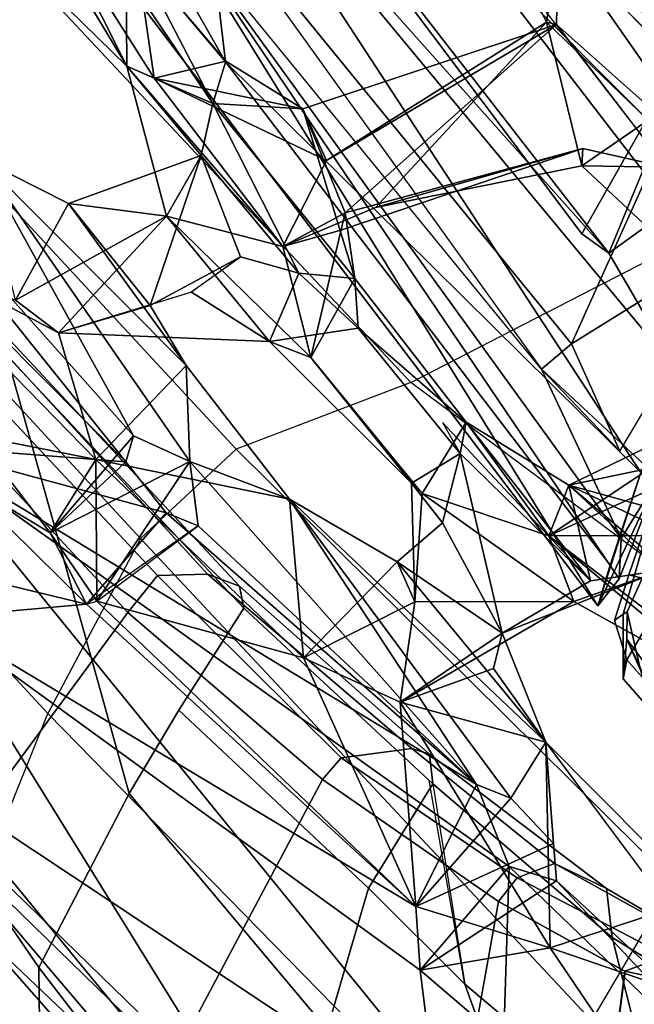
# Model space of a CAD drawing. Units: inches. Extents: x -2 to 313, y -6 to 112.
# Drawn here: x 25 to 26, y 38 to 40 of the extents above; entities that cross this region are included whole.
import ezdxf

# ---------------------------------------------------------------- set-up
doc = ezdxf.new("R2010")
doc.units = ezdxf.units.IN
doc.header["$MEASUREMENT"] = 0
for name, color, linetype in [('SEAT-BACK', 5, 'Continuous'), ('SEAT-BACKFABRIC', 5, 'Continuous'), ('SEAT-BASE', 5, 'Continuous'), ('SEAT-FRAME', 5, 'Continuous'), ('TABLE-TOP', 6, 'Continuous'), ('TABLE-TOPEDGE', 6, 'Continuous')]:
    doc.layers.add(name, color=color, linetype=linetype)
doc.layers.add('SEAT-FABRIC', color=5, linetype='Continuous', lineweight=9)

# ---------------------------------------------------------------- blocks, each defined once
blk = doc.blocks.new('UDV6ATS_3060L04E1_3T')
at = {"layer": 'TABLE-TOP'}
for points in [[(57.88, 0, 29), (0, 0, 29), (0, -28.88, 29), (57.88, -28.88, 29)], [(0, -28.88, 27.824), (0, 0, 27.824), (57.88, 0, 27.824), (57.88, -28.88, 27.824)]]:
    blk.add_3dface(points, dxfattribs=at)
at = {"layer": 'TABLE-TOPEDGE'}
blk.add_3dface([(0, -28.88, 27.824), (57.88, -28.88, 27.824), (57.88, -28.88, 29), (0, -28.88, 29)], dxfattribs=at)
blk = doc.blocks.new('1MIRRA2_ARMS_ADJLUMBAR_BFLY_0T')
at = {"layer": 'SEAT-BACK'}
for points in [[(-9.3039, 4.9489, 16.0107), (-9.8086, 3.1124, 15.584), (-9.7121, 4.2369, 16.0076)], [(-9.3039, 4.9489, 16.0107), (-9.5099, 3.4903, 15.6849), (-9.8086, 3.1124, 15.584)], [(-11.2294, 4.3029, 40.4547), (-11.4012, 2.0448, 40.0462), (-11.1673, 1.8706, 40.0249)], [(-11.2294, 4.3029, 40.4547), (-11.1673, 1.8706, 40.0249), (-11.0938, 2.777, 39.975)], [(-9.6964, 3.3593, 16.0008), (-9.7121, 4.2369, 16.0076), (-10.0189, 1.9864, 15.6541)], [(-11.2679, 2.1621, 39.713), (-11.2438, 4.1012, 40.0221), (-11.2658, 1.0112, 39.6228)], [(-11.2438, 4.1012, 40.0221), (-11.1519, 2.8063, 39.7483), (-11.2658, 1.0112, 39.6228)], [(-10.6571, 3.0174, 39.688), (-10.4225, 2.7434, 39.1805), (-10.4199, 3.5789, 39.4273)], [(-10.4199, 3.5789, 39.4273), (-10.4225, 2.7434, 39.1805), (-10.338, 3.5156, 39.2571)], [(-9.8484, 3.5755, 37.5349), (-9.9389, 3.585, 37.4805), (-9.935, 3.2286, 37.3607)], [(-9.8424, 3.5082, 37.1247), (-9.935, 3.2286, 37.3607), (-9.9389, 3.585, 37.4805)], [(-9.8484, 3.5755, 37.5349), (-9.935, 3.2286, 37.3607), (-9.8241, 3.3412, 37.4032)], [(-10.3808, 2.7659, 39.1276), (-10.338, 3.5156, 39.2571), (-10.4225, 2.7434, 39.1805)], [(-10.3808, 2.7659, 39.1276), (-10.2291, 3.2938, 38.9158), (-10.338, 3.5156, 39.2571)], [(-9.916, 3.1802, 37.2772), (-9.935, 3.2286, 37.3607), (-9.8424, 3.5082, 37.1247)], [(-9.7883, 3.3511, 37.2385), (-9.916, 3.1802, 37.2772), (-9.8424, 3.5082, 37.1247)], [(-9.5099, 3.4903, 15.6849), (-9.8026, 2.0975, 15.4829), (-9.8086, 3.1124, 15.584)], [(-9.8026, 2.0975, 15.4829), (-9.5099, 3.4903, 15.6849), (-9.6336, 2.174, 15.6016)], [(-9.572, 2.4062, 15.6689), (-9.6336, 2.174, 15.6016), (-9.5099, 3.4903, 15.6849)], [(-9.5099, 3.4903, 15.6849), (-9.4392, 3.4642, 15.8836), (-9.572, 2.4062, 15.6689)], [(-9.147, 2.5832, 16.1142), (-9.5815, 2.4633, 15.7223), (-9.4392, 3.4642, 15.8836)], [(-9.572, 2.4062, 15.6689), (-9.4392, 3.4642, 15.8836), (-9.5815, 2.4633, 15.7223)], [(-9.6164, 3.4534, 16.0405), (-9.7974, 2.3464, 15.8612), (-9.7294, 2.3408, 15.9132)], [(-9.0101, 2.6136, 16.7674), (-9.6164, 3.4534, 16.0405), (-9.7294, 2.3408, 15.9132)], [(-9.6964, 3.3593, 16.0008), (-10.0189, 1.9864, 15.6541), (-9.9596, 1.9932, 15.7115)], [(-9.9077, 2.0402, 15.8029), (-9.6964, 3.3593, 16.0008), (-9.9596, 1.9932, 15.7115)], [(-9.9077, 2.0402, 15.8029), (-9.7974, 2.3464, 15.8612), (-9.6964, 3.3593, 16.0008)], [(-9.8241, 3.3412, 37.4032), (-9.935, 3.2286, 37.3607), (-9.8753, 3.0768, 37.5247)], [(-9.7883, 3.3511, 37.2385), (-9.8073, 3.113, 37.2275), (-9.916, 3.1802, 37.2772)], [(-9.8241, 3.3412, 37.4032), (-9.8753, 3.0768, 37.5247), (-9.7883, 3.3511, 37.2385)], [(-9.8073, 3.113, 37.2275), (-9.7883, 3.3511, 37.2385), (-9.8753, 3.0768, 37.5247)], [(-10.5754, 2.9609, 39.0809), (-10.4504, 3.3238, 38.9225), (-10.4565, 2.7833, 38.7929)], [(-10.4504, 3.3238, 38.9225), (-10.3466, 2.9848, 38.5506), (-10.4565, 2.7833, 38.7929)], [(-10.3595, 3.0776, 38.5958), (-10.3466, 2.9848, 38.5506), (-10.4504, 3.3238, 38.9225)], [(-10.3432, 2.6652, 39.0366), (-10.2291, 3.2938, 38.9158), (-10.3808, 2.7659, 39.1276)], [(-10.2291, 3.2938, 38.9158), (-10.1755, 3.1311, 38.6524), (-10.3595, 3.0776, 38.5958)], [(-10.2291, 3.2938, 38.9158), (-10.3432, 2.6652, 39.0366), (-10.2301, 2.7876, 38.7739)], [(-10.2301, 2.7876, 38.7739), (-10.1755, 3.1311, 38.6524), (-10.2291, 3.2938, 38.9158)], [(-10.0707, 2.9955, 37.6889), (-9.935, 3.2286, 37.3607), (-9.9649, 2.815, 37.3161)], [(-10.0707, 2.9955, 37.6889), (-9.9537, 3.0273, 37.78), (-9.935, 3.2286, 37.3607)], [(-9.916, 3.1802, 37.2772), (-9.9649, 2.815, 37.3161), (-9.935, 3.2286, 37.3607)], [(-9.9537, 3.0273, 37.78), (-9.8753, 3.0768, 37.5247), (-9.935, 3.2286, 37.3607)], [(-9.916, 3.1802, 37.2772), (-9.8054, 2.8668, 36.7907), (-9.9649, 2.815, 37.3161)], [(-9.7709, 2.9597, 37.0934), (-9.8054, 2.8668, 36.7907), (-9.916, 3.1802, 37.2772)], [(-9.916, 3.1802, 37.2772), (-9.8073, 3.113, 37.2275), (-9.7709, 2.9597, 37.0934)], [(-10.3595, 3.0776, 38.5958), (-10.1755, 3.1311, 38.6524), (-10.0707, 2.9955, 37.6889)], [(-10.1755, 3.1311, 38.6524), (-10.2301, 2.7876, 38.7739), (-10.2002, 2.9059, 38.5729)], [(-10.2002, 2.9059, 38.5729), (-9.9537, 3.0273, 37.78), (-10.1755, 3.1311, 38.6524)], [(-9.9537, 3.0273, 37.78), (-10.0707, 2.9955, 37.6889), (-10.1755, 3.1311, 38.6524)], [(-9.8026, 2.0975, 15.4829), (-9.954, 2.0208, 15.5075), (-9.8086, 3.1124, 15.584)], [(-9.8753, 3.0768, 37.5247), (-9.7709, 2.9597, 37.0934), (-9.8073, 3.113, 37.2275)], [(-10.3466, 2.9848, 38.5506), (-10.3595, 3.0776, 38.5958), (-10.0707, 2.9955, 37.6889)], [(-9.9157, 2.6873, 37.5198), (-9.8753, 3.0768, 37.5247), (-9.9783, 2.7627, 37.8076)], [(-9.9537, 3.0273, 37.78), (-9.9783, 2.7627, 37.8076), (-9.8753, 3.0768, 37.5247)], [(-9.8753, 3.0768, 37.5247), (-9.9157, 2.6873, 37.5198), (-9.7709, 2.9597, 37.0934)], [(-10.8204, 1.4261, 39.6199), (-10.6571, 3.0174, 39.688), (-11.0938, 2.777, 39.975)], [(-10.8204, 1.4261, 39.6199), (-10.4484, 1.7752, 39.0961), (-10.6571, 3.0174, 39.688)], [(-10.6571, 3.0174, 39.688), (-10.3878, 1.9163, 39.0244), (-10.4353, 2.6311, 39.2197)], [(-10.6571, 3.0174, 39.688), (-10.4353, 2.6311, 39.2197), (-10.4225, 2.7434, 39.1805)], [(-10.4484, 1.7752, 39.0961), (-10.3878, 1.9163, 39.0244), (-10.6571, 3.0174, 39.688)], [(-10.2002, 2.9059, 38.5729), (-10.0296, 2.8547, 37.9866), (-9.9537, 3.0273, 37.78)], [(-10.0296, 2.8547, 37.9866), (-9.9783, 2.7627, 37.8076), (-9.9537, 3.0273, 37.78)], [(-10.3466, 2.9848, 38.5506), (-10.0707, 2.9955, 37.6889), (-10.0979, 2.7147, 37.7143)], [(-10.0667, 2.6443, 37.5734), (-10.0979, 2.7147, 37.7143), (-10.0707, 2.9955, 37.6889)], [(-9.9649, 2.815, 37.3161), (-10.0667, 2.6443, 37.5734), (-10.0707, 2.9955, 37.6889)], [(-10.0979, 2.7147, 37.7143), (-10.1332, 2.8717, 37.9557), (-10.3466, 2.9848, 38.5506)], [(-10.5754, 2.9609, 39.0809), (-10.6025, 2.7491, 39.0817), (-10.6483, 2.9319, 39.2046)], [(-10.4565, 2.7833, 38.7929), (-10.6025, 2.7491, 39.0817), (-10.5754, 2.9609, 39.0809)], [(-9.9157, 2.6873, 37.5198), (-9.847, 2.7799, 37.2797), (-9.7709, 2.9597, 37.0934)], [(-9.847, 2.7799, 37.2797), (-9.3557, 2.7517, 35.5497), (-9.7709, 2.9597, 37.0934)], [(-9.7709, 2.9597, 37.0934), (-9.3557, 2.7517, 35.5497), (-9.8054, 2.8668, 36.7907)], [(-10.6457, 2.6169, 39.1292), (-10.8203, 2.9031, 39.4352), (-10.6483, 2.9319, 39.2046)], [(-10.6457, 2.6169, 39.1292), (-10.6483, 2.9319, 39.2046), (-10.6025, 2.7491, 39.0817)], [(-9.3089, 2.9369, 35.18), (-9.365, 2.7667, 35.338), (-9.2507, 2.8525, 35.3145)], [(-10.8203, 2.9031, 39.4352), (-10.6457, 2.6169, 39.1292), (-10.8492, 2.7868, 39.4556)], [(-9.365, 2.7667, 35.338), (-9.8054, 2.8668, 36.7907), (-9.3557, 2.7517, 35.5497)], [(-9.365, 2.7667, 35.338), (-9.3557, 2.7517, 35.5497), (-9.2507, 2.8525, 35.3145)], [(-9.3557, 2.7517, 35.5497), (-9.3343, 2.3809, 35.463), (-9.2507, 2.8525, 35.3145)], [(-9.2507, 2.8525, 35.3145), (-9.3343, 2.3809, 35.463), (-9.254, 2.4802, 35.2236)], [(-11.1519, 2.8063, 39.7483), (-10.8492, 2.7868, 39.4556), (-11.2658, 1.0112, 39.6228)], [(-10.0667, 2.6443, 37.5734), (-9.9649, 2.815, 37.3161), (-9.847, 2.7799, 37.2797)], [(-11.2743, 0, 39.5936), (-11.4541, 0, 39.7441), (-11.4481, 2.7967, 39.8398)], [(-11.4012, 2.0448, 40.0462), (-11.4481, 2.7967, 39.8398), (-11.4541, 0, 39.7441)], [(-11.2743, 0, 39.5936), (-11.4481, 2.7967, 39.8398), (-11.2658, 1.0112, 39.6228)], [(-11.2679, 2.1621, 39.713), (-11.2658, 1.0112, 39.6228), (-11.4481, 2.7967, 39.8398)], [(-10.8492, 2.7868, 39.4556), (-10.6853, 1.7569, 39.0235), (-11.2658, 1.0112, 39.6228)], [(-11.1673, 1.8706, 40.0249), (-11.0552, 0.0002, 39.788), (-11.0938, 2.777, 39.975)], [(-11.0552, 0.0002, 39.788), (-10.8204, 1.4261, 39.6199), (-11.0938, 2.777, 39.975)], [(-10.8492, 2.7868, 39.4556), (-10.6457, 2.6169, 39.1292), (-10.6124, 1.8405, 38.8999)], [(-10.8492, 2.7868, 39.4556), (-10.6124, 1.8405, 38.8999), (-10.6853, 1.7569, 39.0235)], [(-10.6291, 2.6082, 39.0972), (-10.4565, 2.7833, 38.7929), (-10.4448, 2.2844, 38.6358)], [(-10.6291, 2.6082, 39.0972), (-10.6025, 2.7491, 39.0817), (-10.4565, 2.7833, 38.7929)], [(-10.2301, 2.7876, 38.7739), (-10.267, 2.4963, 38.7991), (-10.4565, 2.7833, 38.7929)], [(-10.4448, 2.2844, 38.6358), (-10.4565, 2.7833, 38.7929), (-10.267, 2.4963, 38.7991)], [(-10.2301, 2.7876, 38.7739), (-10.3432, 2.6652, 39.0366), (-10.267, 2.4963, 38.7991)], [(-10.0667, 2.6443, 37.5734), (-9.847, 2.7799, 37.2797), (-9.9157, 2.6873, 37.5198)], [(-10.3432, 2.6652, 39.0366), (-10.3808, 2.7659, 39.1276), (-10.6025, 2.7491, 39.0817)], [(-10.6025, 2.7491, 39.0817), (-10.3808, 2.7659, 39.1276), (-10.4225, 2.7434, 39.1805)], [(-9.9783, 2.7627, 37.8076), (-10.0979, 2.7147, 37.7143), (-9.9724, 2.6222, 37.7394)], [(-9.9724, 2.6222, 37.7394), (-9.9157, 2.6873, 37.5198), (-9.9783, 2.7627, 37.8076)], [(-9.365, 2.7667, 35.338), (-9.4978, 2.5467, 35.7045), (-9.8031, 2.749, 36.7729)], [(-9.3607, 2.5212, 35.2535), (-9.4978, 2.5467, 35.7045), (-9.365, 2.7667, 35.338)], [(-10.3432, 2.6652, 39.0366), (-10.6025, 2.7491, 39.0817), (-10.6291, 2.6082, 39.0972)], [(-9.8031, 2.749, 36.7729), (-9.4978, 2.5467, 35.7045), (-9.4758, 2.5669, 35.8744)], [(-9.3557, 2.7517, 35.5497), (-9.3965, 2.4417, 35.6738), (-9.3343, 2.3809, 35.463)], [(-10.0667, 2.6443, 37.5734), (-10.0976, 2.3659, 37.779), (-10.0979, 2.7147, 37.7143)], [(-9.9724, 2.6222, 37.7394), (-9.9555, 2.3738, 37.5776), (-9.9157, 2.6873, 37.5198)], [(-10.3432, 2.6652, 39.0366), (-10.6291, 2.6082, 39.0972), (-10.4122, 2.576, 39.1418)], [(-10.3878, 1.9163, 39.0244), (-10.3432, 2.6652, 39.0366), (-10.4122, 2.576, 39.1418)], [(-10.3432, 2.6652, 39.0366), (-10.3878, 1.9163, 39.0244), (-10.267, 2.4963, 38.7991)], [(-10.0667, 2.6443, 37.5734), (-10.097, 2.3403, 37.5774), (-10.0976, 2.3659, 37.779)], [(-10.6457, 2.6169, 39.1292), (-10.4353, 2.6311, 39.2197), (-10.4122, 2.576, 39.1418)], [(-10.4353, 2.6311, 39.2197), (-10.3878, 1.9163, 39.0244), (-10.4122, 2.576, 39.1418)], [(-9.9724, 2.6222, 37.7394), (-10.0009, 2.3429, 37.8009), (-9.9555, 2.3738, 37.5776)], [(-10.6457, 2.6169, 39.1292), (-10.6291, 2.6082, 39.0972), (-10.6124, 1.8405, 38.8999)], [(-10.6291, 2.6082, 39.0972), (-10.4448, 2.2844, 38.6358), (-10.6124, 1.8405, 38.8999)], [(-9.7294, 2.3408, 15.9132), (-9.3745, 2.2576, 16.287), (-9.0101, 2.6136, 16.7674)], [(-9.572, 2.4062, 15.6689), (-9.5815, 2.4633, 15.7223), (-9.147, 2.5832, 16.1142)], [(-9.2196, 2.3495, 16.0297), (-9.572, 2.4062, 15.6689), (-9.147, 2.5832, 16.1142)], [(-9.3965, 2.4417, 35.6738), (-9.4758, 2.5669, 35.8744), (-9.4978, 2.5467, 35.7045)], [(-9.3607, 2.5212, 35.2535), (-9.4873, 2.217, 35.5532), (-9.4978, 2.5467, 35.7045)], [(-9.4978, 2.5467, 35.7045), (-9.4873, 2.217, 35.5532), (-9.3965, 2.4417, 35.6738)], [(-10.4448, 2.2844, 38.6358), (-10.267, 2.4963, 38.7991), (-10.2118, 2.2872, 38.5299)], [(-10.3627, 1.857, 38.926), (-10.267, 2.4963, 38.7991), (-10.3878, 1.9163, 39.0244)], [(-10.267, 2.4963, 38.7991), (-10.3627, 1.857, 38.926), (-10.2503, 1.8827, 38.6158)], [(-10.267, 2.4963, 38.7991), (-10.2503, 1.8827, 38.6158), (-10.2118, 2.2872, 38.5299)], [(-9.9977, 2.026, 37.7116), (-9.9849, 2.4027, 37.7552), (-10.0009, 2.3429, 37.8009)], [(-9.2196, 2.3495, 16.0297), (-9.6336, 2.174, 15.6016), (-9.572, 2.4062, 15.6689)], [(-10.097, 2.3403, 37.5774), (-10.239, 2.2164, 38.0166), (-10.0976, 2.3659, 37.779)], [(-10.0976, 2.3659, 37.779), (-10.1083, 2.2795, 38.0323), (-10.0009, 2.3429, 37.8009)], [(-9.9555, 2.3738, 37.5776), (-9.9935, 2.1324, 37.2809), (-10.097, 2.3403, 37.5774)], [(-10.0009, 2.3429, 37.8009), (-9.9977, 2.026, 37.7116), (-9.9555, 2.3738, 37.5776)], [(-9.9555, 2.3738, 37.5776), (-9.9977, 2.026, 37.7116), (-9.9067, 2.1703, 37.4049)], [(-9.9935, 2.1324, 37.2809), (-9.9555, 2.3738, 37.5776), (-9.9067, 2.1703, 37.4049)], [(-9.7974, 2.3464, 15.8612), (-9.9077, 2.0402, 15.8029), (-9.7876, 2.069, 15.8394)], [(-9.7294, 2.3408, 15.9132), (-9.7974, 2.3464, 15.8612), (-9.8018, 2.1495, 15.8618)], [(-10.097, 2.3403, 37.5774), (-10.0437, 2.0212, 37.3435), (-10.239, 2.2164, 38.0166)], [(-9.9977, 2.026, 37.7116), (-10.0009, 2.3429, 37.8009), (-10.1702, 2.0704, 38.3166)], [(-10.1702, 2.0704, 38.3166), (-10.0009, 2.3429, 37.8009), (-10.1083, 2.2795, 38.0323)], [(-10.097, 2.3403, 37.5774), (-9.9935, 2.1324, 37.2809), (-10.0437, 2.0212, 37.3435)], [(-9.8018, 2.1495, 15.8618), (-9.3745, 2.2576, 16.287), (-9.7294, 2.3408, 15.9132)], [(-10.3802, 2.111, 38.4148), (-10.6124, 1.8405, 38.8999), (-10.4448, 2.2844, 38.6358)], [(-10.4448, 2.2844, 38.6358), (-10.2118, 2.2872, 38.5299), (-10.239, 2.2164, 38.0166)], [(-10.4448, 2.2844, 38.6358), (-10.239, 2.2164, 38.0166), (-10.3802, 2.111, 38.4148)], [(-10.2503, 1.8827, 38.6158), (-10.1702, 2.0704, 38.3166), (-10.2118, 2.2872, 38.5299)], [(-10.2118, 2.2872, 38.5299), (-10.1702, 2.0704, 38.3166), (-10.1083, 2.2795, 38.0323)], [(-10.239, 2.2164, 38.0166), (-10.0437, 2.0212, 37.3435), (-10.3802, 2.111, 38.4148)], [(-9.9977, 2.026, 37.7116), (-9.898, 1.9519, 37.2825), (-9.9067, 2.1703, 37.4049)], [(-9.9935, 2.1324, 37.2809), (-9.9067, 2.1703, 37.4049), (-9.5353, 2.0412, 35.9228)], [(-9.7501, 1.8946, 36.6675), (-9.2927, 1.7693, 35.2736), (-9.9067, 2.1703, 37.4049)], [(-9.5353, 2.0412, 35.9228), (-9.9067, 2.1703, 37.4049), (-9.2927, 1.7693, 35.2736)], [(-9.7501, 1.8946, 36.6675), (-9.9067, 2.1703, 37.4049), (-9.7874, 1.8373, 36.8487)], [(-9.879, 1.8387, 37.161), (-9.7874, 1.8373, 36.8487), (-9.9067, 2.1703, 37.4049)], [(-9.9067, 2.1703, 37.4049), (-9.898, 1.9519, 37.2825), (-9.879, 1.8387, 37.161)], [(-9.9935, 2.1324, 37.2809), (-9.9556, 1.7134, 37.0501), (-10.0437, 2.0212, 37.3435)], [(-9.9333, 1.6833, 36.9623), (-9.9935, 2.1324, 37.2809), (-9.8123, 1.9521, 36.6167)], [(-9.8123, 1.9521, 36.6167), (-9.9935, 2.1324, 37.2809), (-9.6032, 1.9868, 35.9167)], [(-9.5353, 2.0412, 35.9228), (-9.6032, 1.9868, 35.9167), (-9.9935, 2.1324, 37.2809)], [(-9.9935, 2.1324, 37.2809), (-9.9333, 1.6833, 36.9623), (-9.9556, 1.7134, 37.0501)], [(-10.4978, 1.6246, 38.6276), (-10.6124, 1.8405, 38.8999), (-10.3802, 2.111, 38.4148)], [(-10.4978, 1.6246, 38.6276), (-10.3802, 2.111, 38.4148), (-10.2503, 1.8827, 38.6158)], [(-10.3802, 2.111, 38.4148), (-10.2241, 2.0377, 38.4047), (-10.2503, 1.8827, 38.6158)], [(-10.1702, 2.0704, 38.3166), (-10.2241, 2.0377, 38.4047), (-10.3802, 2.111, 38.4148)], [(-9.8026, 2.0975, 15.4829), (-9.7876, 2.069, 15.8394), (-10.0189, 1.9864, 15.6541)], [(-10.0189, 1.9864, 15.6541), (-9.954, 2.0208, 15.5075), (-9.8026, 2.0975, 15.4829)], [(-10.1702, 2.0704, 38.3166), (-10.2503, 1.8827, 38.6158), (-10.2241, 2.0377, 38.4047)], [(-9.898, 1.9519, 37.2825), (-9.9977, 2.026, 37.7116), (-10.1702, 2.0704, 38.3166)], [(-9.9596, 1.9932, 15.7115), (-10.0189, 1.9864, 15.6541), (-9.7876, 2.069, 15.8394)], [(-9.9077, 2.0402, 15.8029), (-9.9596, 1.9932, 15.7115), (-9.7876, 2.069, 15.8394)], [(-10.6124, 1.8405, 38.8999), (-10.3627, 1.857, 38.926), (-10.3878, 1.9163, 39.0244)], [(-10.2503, 1.8827, 38.6158), (-10.2515, 1.4996, 38.5594), (-10.4978, 1.6246, 38.6276)], [(-10.3796, 1.0013, 38.8816), (-10.2515, 1.4996, 38.5594), (-10.2503, 1.8827, 38.6158)], [(-10.3627, 1.857, 38.926), (-10.3657, 1.7489, 38.9205), (-10.2503, 1.8827, 38.6158)], [(-10.6124, 1.8405, 38.8999), (-10.3657, 1.7489, 38.9205), (-10.3627, 1.857, 38.926)], [(-10.6124, 1.8405, 38.8999), (-10.4978, 1.6246, 38.6276), (-10.6853, 1.7569, 39.0235)], [(-10.4484, 1.7752, 39.0961), (-10.8204, 1.4261, 39.6199), (-10.4318, 0.9302, 38.9805)], [(-10.4079, 1.6995, 39.0007), (-10.6853, 1.7569, 39.0235), (-10.4484, 1.7752, 39.0961)], [(-10.4484, 1.7752, 39.0961), (-10.4318, 0.9302, 38.9805), (-10.4079, 1.6995, 39.0007)], [(-11.2658, 1.0112, 39.6228), (-10.6853, 1.7569, 39.0235), (-10.6241, 0.9728, 38.8298)], [(-10.4978, 1.6246, 38.6276), (-10.6241, 0.9728, 38.8298), (-10.6853, 1.7569, 39.0235)], [(-10.3796, 1.0013, 38.8816), (-10.4079, 1.6995, 39.0007), (-10.4318, 0.9302, 38.9805)], [(-10.4978, 1.6246, 38.6276), (-10.3752, 1.3733, 38.2981), (-10.6241, 0.9728, 38.8298)], [(-10.3752, 1.3733, 38.2981), (-10.4978, 1.6246, 38.6276), (-10.2515, 1.4996, 38.5594)]]:
    blk.add_3dface(points, dxfattribs=at)
for points, invisible_edges in [([(-9.8086, 3.1124, 15.584), (-10.0189, 1.9864, 15.6541), (-9.7121, 4.2369, 16.0076)], 1), ([(-9.954, 2.0208, 15.5075), (-10.0189, 1.9864, 15.6541), (-9.8086, 3.1124, 15.584)], 2), ([(-10.4565, 2.7833, 38.7929), (-10.3466, 2.9848, 38.5506), (-10.2301, 2.7876, 38.7739)], 2), ([(-10.3466, 2.9848, 38.5506), (-10.1338, 2.8721, 37.9579), (-10.2002, 2.9059, 38.5729)], 2), ([(-10.3466, 2.9848, 38.5506), (-10.2002, 2.9059, 38.5729), (-10.2301, 2.7876, 38.7739)], 12), ([(-9.3089, 2.9369, 35.18), (-9.3607, 2.5212, 35.2535), (-9.365, 2.7667, 35.338)], 1), ([(-9.2304, 2.6442, 34.8981), (-9.3607, 2.5212, 35.2535), (-9.3089, 2.9369, 35.18)], 2), ([(-10.0296, 2.8547, 37.9866), (-10.2002, 2.9059, 38.5729), (-10.1338, 2.8721, 37.9579)], 2), ([(-9.9783, 2.7627, 37.8076), (-10.1332, 2.8717, 37.9557), (-10.0979, 2.7147, 37.7143)], 1), ([(-10.0296, 2.8547, 37.9866), (-10.1332, 2.8717, 37.9557), (-9.9783, 2.7627, 37.8076)], 2), ([(-9.8054, 2.8668, 36.7907), (-9.8031, 2.749, 36.7729), (-9.9649, 2.815, 37.3161)], 1), ([(-9.8031, 2.749, 36.7729), (-9.8054, 2.8668, 36.7907), (-9.365, 2.7667, 35.338)], 1), ([(-9.254, 2.4802, 35.2236), (-9.131, 2.6642, 34.9273), (-9.2507, 2.8525, 35.3145)], 1), ([(-9.8734, 2.7638, 37.2325), (-9.9649, 2.815, 37.3161), (-9.8031, 2.749, 36.7729)], 12), ([(-9.8734, 2.7638, 37.2325), (-9.847, 2.7799, 37.2797), (-9.9649, 2.815, 37.3161)], 1), ([(-9.4758, 2.5669, 35.8744), (-9.847, 2.7799, 37.2797), (-9.8734, 2.7638, 37.2325)], 2), ([(-9.4758, 2.5669, 35.8744), (-9.3557, 2.7517, 35.5497), (-9.847, 2.7799, 37.2797)], 1), ([(-9.4758, 2.5669, 35.8744), (-9.8734, 2.7638, 37.2325), (-9.8031, 2.749, 36.7729)], 2), ([(-10.6457, 2.6169, 39.1292), (-10.6025, 2.7491, 39.0817), (-10.4225, 2.7434, 39.1805)], 12), ([(-10.4225, 2.7434, 39.1805), (-10.4353, 2.6311, 39.2197), (-10.6457, 2.6169, 39.1292)], 12), ([(-9.3965, 2.4417, 35.6738), (-9.3557, 2.7517, 35.5497), (-9.4758, 2.5669, 35.8744)], 2), ([(-10.0979, 2.7147, 37.7143), (-10.0976, 2.3659, 37.779), (-9.9724, 2.6222, 37.7394)], 2), ([(-10.0667, 2.6443, 37.5734), (-9.9157, 2.6873, 37.5198), (-9.9555, 2.3738, 37.5776)], 12), ([(-10.0667, 2.6443, 37.5734), (-9.9555, 2.3738, 37.5776), (-10.097, 2.3403, 37.5774)], 1), ([(-10.0009, 2.3429, 37.8009), (-9.9724, 2.6222, 37.7394), (-10.0976, 2.3659, 37.779)], 2), ([(-10.239, 2.2164, 38.0166), (-10.1083, 2.2795, 38.0323), (-10.0976, 2.3659, 37.779)], 1), ([(-10.1083, 2.2795, 38.0323), (-10.239, 2.2164, 38.0166), (-10.2118, 2.2872, 38.5299)], 1), ([(-10.3802, 2.111, 38.4148), (-10.0437, 2.0212, 37.3435), (-10.1702, 2.0704, 38.3166)], 2), ([(-10.0437, 2.0212, 37.3435), (-9.898, 1.9519, 37.2825), (-10.1702, 2.0704, 38.3166)], 12), ([(-9.9556, 1.7134, 37.0501), (-9.879, 1.8387, 37.161), (-10.0437, 2.0212, 37.3435)], 2), ([(-9.879, 1.8387, 37.161), (-9.898, 1.9519, 37.2825), (-10.0437, 2.0212, 37.3435)], 12), ([(-10.3878, 1.9163, 39.0244), (-10.4484, 1.7752, 39.0961), (-10.6124, 1.8405, 38.8999)], 2), ([(-10.3796, 1.0013, 38.8816), (-10.2503, 1.8827, 38.6158), (-10.3657, 1.7489, 38.9205)], 12), ([(-10.4484, 1.7752, 39.0961), (-10.6853, 1.7569, 39.0235), (-10.6124, 1.8405, 38.8999)], 12), ([(-10.4079, 1.6995, 39.0007), (-10.6124, 1.8405, 38.8999), (-10.6853, 1.7569, 39.0235)], 1), ([(-10.3657, 1.7489, 38.9205), (-10.6124, 1.8405, 38.8999), (-10.4079, 1.6995, 39.0007)], 2), ([(-10.4079, 1.6995, 39.0007), (-10.3796, 1.0013, 38.8816), (-10.3657, 1.7489, 38.9205)], 2)]:
    blk.add_3dface(points, dxfattribs=dict(at, invisible_edges=invisible_edges))
at = {"layer": 'SEAT-BACKFABRIC'}
for points in [[(-10.2712, 2.6233, 38.9609), (-10.2268, 3.789, 39.1778), (-10.4536, 3.7731, 39.6775), (-10.4987, 2.6314, 39.4962)], [(-9.936, 3.6969, 38.0706), (-9.9745, 2.4906, 37.8531), (-10.2712, 2.6233, 38.9609), (-10.2268, 3.789, 39.1778)], [(-10.4536, 3.7731, 39.6775), (-10.4987, 2.6314, 39.4962), (-10.8277, 2.53, 39.8629), (-10.7818, 3.6949, 40.0563)], [(-9.361, 2.2937, 35.7641), (-9.3588, 3.376, 36.0474), (-9.936, 3.6969, 38.0706), (-9.9745, 2.4906, 37.8531)], [(-10.8277, 2.53, 39.8629), (-10.7818, 3.6949, 40.0563), (-11.12, 3.5678, 40.2547), (-11.1083, 2.4112, 40.0609)], [(-8.5891, 2.9885, 33.6394), (-9.3588, 3.376, 36.0474), (-9.361, 2.2937, 35.7641), (-8.6826, 2.073, 33.6863)], [(-9.4385, 2.1073, 15.7747), (-9.2915, 3.2565, 15.9273), (-9.329, 3.235, 16.0374), (-9.476, 2.1073, 15.8868)], [(-9.329, 3.235, 16.0374), (-8.8013, 3.1266, 16.5539), (-8.9132, 2.6273, 16.3732), (-9.476, 2.1073, 15.8868)], [(-10.8277, 2.53, 39.8629), (-10.8397, 1.4076, 39.7457), (-10.5363, 1.4847, 39.3694), (-10.4987, 2.6314, 39.4962)], [(-10.5363, 1.4847, 39.3694), (-10.4987, 2.6314, 39.4962), (-10.2712, 2.6233, 38.9609), (-10.2655, 1.5548, 38.7366)], [(-10.2712, 2.6233, 38.9609), (-10.2655, 1.5548, 38.7366), (-9.8476, 1.6251, 37.2212), (-9.9745, 2.4906, 37.8531)], [(-11.0934, 1.3658, 39.9486), (-11.1083, 2.4112, 40.0609), (-10.8277, 2.53, 39.8629), (-10.8397, 1.4076, 39.7457)], [(-9.8476, 1.6251, 37.2212), (-9.9745, 2.4906, 37.8531), (-9.361, 2.2937, 35.7641), (-9.1964, 1.4751, 35.1308)], [(-10.2587, 0, 38.6507), (-10.2655, 1.5548, 38.7366), (-10.5363, 1.4847, 39.3694), (-10.605, 0, 39.4017)]]:
    blk.add_3dface(points, dxfattribs=at)
at = {"layer": 'SEAT-BASE'}
for points in [[(-12.4775, 0.445, 4.6477), (-12.5, 0.3817, 4.7238), (-1.6965, 0.704, 8.1735), (-1.6803, 0.7723, 8.0987)], [(-12.4775, 0.445, 4.6477), (-12.5, 0.3817, 4.7238), (-1.6965, 0.704, 8.1735), (-1.6803, 0.7723, 8.0987)], [(-12.4775, 0.445, 4.6477), (-1.6803, 0.7723, 8.0987), (-1.6783, 0.7512, 7.9856), (-11.7886, 0.4644, 4.8238)], [(-12.4775, 0.445, 4.6477), (-1.6803, 0.7723, 8.0987), (-1.6783, 0.7512, 7.9856), (-11.7886, 0.4644, 4.8238)], [(-11.7886, 0.4644, 4.8238), (-1.6986, 0.6567, 7.914), (-1.6783, 0.7512, 7.9856)], [(-11.7886, 0.4644, 4.8238), (-1.6986, 0.6567, 7.914), (-1.6783, 0.7512, 7.9856)], [(-12.5, 0.3817, 4.7238), (-12.5, 0, 4.7639), (-1.6965, 0, 8.2213), (-1.6965, 0.704, 8.1735)], [(-12.5, 0.3817, 4.7238), (-12.5, 0, 4.7639), (-1.6965, 0, 8.2213), (-1.6965, 0.704, 8.1735)], [(-1.6965, 0, 8.2213), (-12.5, 0, 4.7639), (-12.5, -0.3817, 4.7238), (-1.6965, -0.704, 8.1735)], [(-1.6965, 0, 8.2213), (-12.5, 0, 4.7639), (-12.5, -0.3817, 4.7238), (-1.6965, -0.704, 8.1735)], [(-1.6965, -0.704, 8.1735), (-12.5, -0.3817, 4.7238), (-12.4775, -0.445, 4.6477), (-1.6803, -0.7723, 8.0987)], [(-1.6965, -0.704, 8.1735), (-12.5, -0.3817, 4.7238), (-12.4775, -0.445, 4.6477), (-1.6803, -0.7723, 8.0987)], [(-1.6783, -0.7512, 7.9856), (-1.6803, -0.7723, 8.0987), (-12.4775, -0.445, 4.6477), (-11.7886, -0.4644, 4.8238)], [(-1.6783, -0.7512, 7.9856), (-1.6803, -0.7723, 8.0987), (-12.4775, -0.445, 4.6477), (-11.7886, -0.4644, 4.8238)]]:
    blk.add_3dface(points, dxfattribs=at)
at = {"layer": 'SEAT-BASE', "invisible_edges": 5}
blk.add_3dface([(-1.6986, 0.6567, 7.914), (-1.9086, 0.2058, 7.4174), (-11.7693, 0.0851, 4.2852), (-11.7886, 0.4644, 4.8238)], dxfattribs=at)
blk.add_3dface([(-1.6986, 0.6567, 7.914), (-1.9086, 0.2058, 7.4174), (-11.7693, 0.0851, 4.2852), (-11.7886, 0.4644, 4.8238)], dxfattribs=at)
at = {"layer": 'SEAT-FABRIC'}
for points in [[(-3.9076, 7.8919, 18.7115), (-4.3738, 7.5786, 18.572), (-4.3738, -7.5786, 18.572), (-3.9076, -7.8919, 18.7115)], [(-5.0893, 7.0253, 18.3506), (-5.0893, -7.0253, 18.3506), (-4.3738, -7.5786, 18.572), (-4.3738, 7.5786, 18.572)], [(-5.0893, 7.0253, 18.3506), (-5.6144, 0, 17.8784), (-5.0893, -7.0253, 18.3506), (-5.0893, 7.0253, 18.3506)]]:
    blk.add_3dface(points, dxfattribs=at)
at = {"layer": 'SEAT-FRAME'}
for points in [[(-10.6051, 2.5557, 30.1654), (-11.0663, 2.4861, 30.5742), (-10.9774, 3.339, 30.9632), (-10.5775, 3.2914, 30.5646)], [(-10.5041, 3.1579, 30.4822), (-10.5229, 2.5649, 30.1538), (-10.6051, 2.5557, 30.1654), (-10.5775, 3.2914, 30.5646)], [(-11.2105, 2.7573, 31.6202), (-11.3331, 3.2598, 31.5593), (-11.5044, 2.333, 31.2355), (-11.3187, 2.0574, 31.3978)], [(-10.4599, 2.5051, 30.1717), (-10.5229, 2.5649, 30.1538), (-10.5041, 3.1579, 30.4822), (-10.4271, 3.2626, 30.6084)], [(-10.4599, 2.5051, 30.1717), (-10.4271, 3.2626, 30.6084), (-10.4146, 3.0707, 30.6141), (-10.4353, 2.451, 30.258)], [(-10.4146, 3.0707, 30.6141), (-10.4378, 3.0206, 30.698), (-10.4573, 2.4188, 30.34), (-10.4353, 2.451, 30.258)], [(-11.0269, 2.8894, 31.6568), (-11.1507, 2.2289, 31.4372), (-10.8259, 2.3316, 30.8689), (-10.4378, 3.0206, 30.698)], [(-10.8259, 2.3316, 30.8689), (-10.6624, 2.3732, 30.6225), (-10.4573, 2.4188, 30.34), (-10.4378, 3.0206, 30.698)], [(-11.5167, 2.9315, 39.931), (-11.4245, 2.5225, 39.9026), (-11.4234, 1.9281, 39.8167), (-11.5025, 1.9281, 39.8083)], [(-11.1507, 2.2289, 31.4372), (-11.0269, 2.8894, 31.6568), (-11.2105, 2.7573, 31.6202), (-11.3187, 2.0574, 31.3978)], [(-11.7487, 2.4806, 38.4698), (-11.5855, 2.8047, 38.5606), (-11.6321, 1.7245, 38.4308), (-11.7898, 1.2335, 38.3464)], [(-11.6321, 1.7245, 38.4308), (-11.5855, 2.8047, 38.5606), (-11.466, 2.7751, 39.0765), (-11.4843, 1.77, 38.9872)], [(-11.4659, 2.7751, 39.0766), (-11.2674, 2.6572, 39.6319), (-11.2617, 1.9942, 39.5683), (-11.4843, 1.77, 38.9872)], [(-11.2674, 2.6572, 39.6319), (-11.2736, 2.6494, 39.6878), (-11.2684, 1.9036, 39.6137), (-11.2617, 1.9942, 39.5683)], [(-11.4245, 2.5225, 39.9026), (-11.4234, 1.9281, 39.8167), (-11.2684, 1.9036, 39.6137), (-11.2736, 2.6494, 39.6878)], [(-11.1187, 1.9441, 30.2342), (-11.0663, 2.4861, 30.5742), (-10.6051, 2.5557, 30.1654), (-10.571, 2.1114, 29.8311)], [(-10.6051, 2.5557, 30.1654), (-10.5229, 2.5649, 30.1538), (-10.5215, 2.1153, 29.8167), (-10.571, 2.1114, 29.8311)], [(-10.5215, 2.1153, 29.8167), (-10.5229, 2.5649, 30.1538), (-10.4599, 2.5051, 30.1717), (-10.4232, 2.0396, 29.8558)], [(-10.4086, 2.0109, 29.9405), (-10.4232, 2.0396, 29.8558), (-10.4599, 2.5051, 30.1717), (-10.4353, 2.451, 30.258)], [(-11.1187, 1.9441, 30.2342), (-11.6638, 1.209, 30.753), (-11.5058, 2.3816, 31.0885), (-11.0663, 2.4861, 30.5742)], [(-10.4353, 2.451, 30.258), (-10.4573, 2.4188, 30.34), (-10.4408, 1.9704, 30.0211), (-10.4086, 2.0109, 29.9405)], [(-10.6624, 2.3732, 30.6225), (-10.6478, 1.9215, 30.2446), (-10.4408, 1.9704, 30.0211), (-10.4573, 2.4188, 30.34)], [(-10.6478, 1.9215, 30.2446), (-10.6624, 2.3732, 30.6225), (-10.8259, 2.3316, 30.8689), (-10.8725, 1.7984, 30.5218)], [(-11.1507, 2.2289, 31.4372), (-11.2214, 1.6831, 31.2728), (-10.8725, 1.7984, 30.5218), (-10.8259, 2.3316, 30.8689)], [(-11.3823, 1.6429, 31.2666), (-11.2214, 1.6831, 31.2728), (-11.1507, 2.2289, 31.4372), (-11.3187, 2.0574, 31.3978)], [(-10.0465, 1.8256, 17.118), (-9.3987, 2.1689, 16.827), (-9.9903, 1.9427, 15.9255), (-10.0458, 1.8547, 16.7339)], [(-9.9903, 1.9427, 15.9255), (-9.3987, 2.1689, 16.827), (-9.7614, 2.0753, 15.6729), (-9.9982, 1.9448, 15.8458)], [(-10.5048, 1.7453, 29.4483), (-11.1852, 1.2715, 29.7276), (-11.1187, 1.9441, 30.2342), (-10.571, 2.1114, 29.8311)], [(-10.5215, 2.1153, 29.8167), (-10.4526, 1.7512, 29.4516), (-10.5048, 1.7453, 29.4483), (-10.571, 2.1114, 29.8311)], [(-10.3892, 1.7229, 29.4851), (-10.4526, 1.7512, 29.4516), (-10.5215, 2.1153, 29.8167), (-10.4232, 2.0396, 29.8558)], [(-9.7614, 2.0753, 15.6729), (-9.9432, 1.9863, 15.6556), (-10.0167, 1.9479, 15.6822), (-9.9982, 1.9448, 15.8458)], [(-9.7612, 2.0753, 15.6728), (-9.692, 2.0268, 15.5926), (-9.9047, 1.9224, 15.5722), (-9.9432, 1.9863, 15.6556)], [(-10.3892, 1.7229, 29.4851), (-10.4232, 2.0396, 29.8558), (-10.4086, 2.0109, 29.9405), (-10.356, 1.6286, 29.5559)], [(-10.4086, 2.0109, 29.9405), (-10.4408, 1.9704, 30.0211), (-10.409, 1.5611, 29.6344), (-10.356, 1.6286, 29.5559)], [(-9.9047, 1.9224, 15.5722), (-10.0497, 1.8843, 15.6344), (-10.0167, 1.9479, 15.6822), (-9.9432, 1.9863, 15.6556)], [(-10.4408, 1.9704, 30.0211), (-10.6478, 1.9215, 30.2446), (-10.6473, 1.6849, 30.0085), (-10.4411, 1.9789, 30.0272)], [(-10.6473, 1.6849, 30.0085), (-10.6084, 1.2263, 29.4311), (-10.409, 1.5611, 29.6344), (-10.4408, 1.9704, 30.0211)], [(-10.0167, 1.9479, 15.6822), (-10.0497, 1.8843, 15.6344), (-10.0777, 1.8658, 15.7834), (-9.9982, 1.9448, 15.8458)], [(-10.0777, 1.8658, 15.7834), (-10.0246, 1.9098, 15.9168), (-9.9903, 1.9427, 15.9255), (-9.9982, 1.9448, 15.8458)], [(-10.0458, 1.8547, 16.7339), (-9.9903, 1.9427, 15.9255), (-10.0246, 1.9098, 15.9168), (-10.0458, 1.8547, 16.7339)], [(-10.9083, 1.1297, 29.9682), (-10.6473, 1.6849, 30.0085), (-10.6478, 1.9215, 30.2446), (-10.8725, 1.7984, 30.5218)], [(-9.9736, 0.9517, 15.5067), (-10.1068, 0.9559, 15.5626), (-10.0497, 1.8843, 15.6344), (-9.9047, 1.9224, 15.5722)], [(-10.0246, 1.9098, 15.9168), (-10.2008, 1.4206, 16.1777), (-10.2679, 1.4069, 16.5101), (-10.0458, 1.8547, 16.7339)], [(-10.1541, 1.4284, 16.0169), (-10.2008, 1.4206, 16.1777), (-10.0246, 1.9098, 15.9168), (-10.0939, 1.4357, 15.8752)], [(-10.0777, 1.8658, 15.7834), (-10.1045, 1.4594, 15.7604), (-10.0939, 1.4357, 15.8752), (-10.0246, 1.9098, 15.9168)], [(-10.0777, 1.8658, 15.7834), (-10.0497, 1.8843, 15.6344), (-10.1068, 0.9559, 15.5626), (-10.1431, 0.8744, 15.7268)], [(-10.4349, 1.5033, 29.089), (-10.7418, 1.2678, 28.9728), (-10.845, 1.5084, 29.5879), (-10.5048, 1.7453, 29.4483)], [(-10.5048, 1.7453, 29.4483), (-10.4526, 1.7512, 29.4516), (-10.3645, 1.4718, 29.025), (-10.4352, 1.5043, 29.0905)], [(-10.3645, 1.4718, 29.025), (-10.4526, 1.7512, 29.4516), (-10.3892, 1.7229, 29.4851), (-10.3039, 1.4269, 29.0594)], [(-10.29, 1.374, 29.1852), (-10.3039, 1.4269, 29.0594), (-10.3892, 1.7229, 29.4851), (-10.356, 1.6286, 29.5559)], [(-10.6084, 1.2263, 29.4311), (-10.6473, 1.6849, 30.0085), (-10.9083, 1.1297, 29.9682), (-10.8352, 0.9378, 29.5282)], [(-10.409, 1.5611, 29.6344), (-10.3407, 1.2751, 29.2109), (-10.29, 1.374, 29.1852), (-10.356, 1.6286, 29.5559)], [(-10.409, 1.5611, 29.6344), (-10.6084, 1.2263, 29.4311), (-10.5655, 1.0589, 29.1103), (-10.3407, 1.2751, 29.2109)], [(-10.3304, 1.3426, 28.4905), (-10.6644, 1.1363, 28.4316), (-10.7418, 1.2678, 28.9728), (-10.4352, 1.5043, 29.0905)], [(-10.3645, 1.4718, 29.025), (-10.2827, 1.3493, 28.4986), (-10.3304, 1.3426, 28.4905), (-10.4352, 1.5043, 29.0905)]]:
    blk.add_3dface(points, dxfattribs=at)

msp = doc.modelspace()

# ---------------------------------------------------------------- block references
for name, p, rotation in [('UDV6ATS_3060L04E1_3T', (45.0372, 97.3805), 314.9106774212223), ('1MIRRA2_ARMS_ADJLUMBAR_BFLY_0T', (34.7984, 44.5273), 44.99999999999996)]:
    msp.add_blockref(name, p, dxfattribs=dict(rotation=rotation))

doc.saveas('drawing.dxf')
